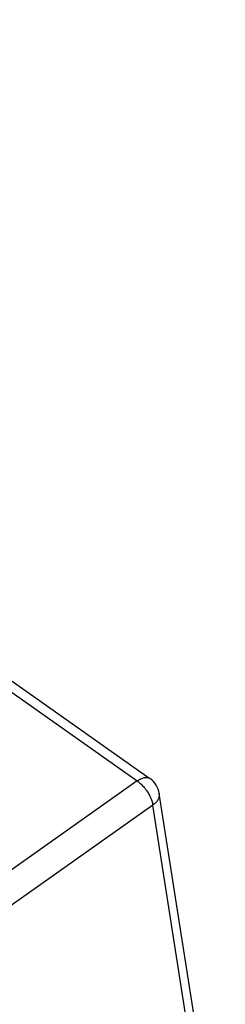
# Model space of a CAD drawing. Units: millimetres. Extents: x 105 to 402, y 124 to 334.
# Drawn here: x 371 to 378, y 267 to 300 of the extents above; entities that cross this region are included whole.
import ezdxf

# ---------------------------------------------------------------- set-up
doc = ezdxf.new("R2010")
doc.units = ezdxf.units.MM

# ---------------------------------------------------------------- blocks, each defined once
blk = doc.blocks.new('23510_D__5', base_point=(642.09, 471.703))
at = {"color": 7, "linetype": 'Continuous'}
for p, q in [((677.706, 599.494), (749.32, 548.855)), ((678.563, 599.651), (750.177, 549.012)), ((749.32, 548.855), (734.571, 538.401)), ((755.196, 519.938), (750.793, 548.02)), ((750.365, 547.24), (735.615, 536.786)), ((754.829, 518.766), (750.365, 547.24))]:
    blk.add_line(p, q, dxfattribs=at)
blk.add_arc((749.311, 547.788), 1.5, 8.91027, 54.73561, dxfattribs=at)
for points, knots in [([(749.32, 548.855), (749.401, 548.907), (749.552, 549.003), (749.787, 549.081), (750.005, 549.099), (750.122, 549.04), (750.177, 549.012)], [0, 0, 0, 0, 0.2870772, 0.5332711, 0.7399526, 0.9206878, 0.9206878, 0.9206878, 0.9206878]), ([(749.32, 548.855), (749.404, 548.79), (749.578, 548.656), (749.806, 548.409), (750.01, 548.132), (750.176, 547.836), (750.303, 547.539), (750.345, 547.336), (750.365, 547.24)], [0, 0, 0, 0, 0.317434, 0.656685, 1.004806, 1.347967, 1.672827, 1.967974, 1.967974, 1.967974, 1.967974]), ([(750.793, 548.02), (750.796, 547.952), (750.803, 547.81), (750.716, 547.601), (750.571, 547.403), (750.436, 547.296), (750.365, 547.24)], [0, 0, 0, 0, 0.2026849, 0.4204138, 0.6630073, 0.9336359, 0.9336359, 0.9336359, 0.9336359])]:
    blk.add_open_spline(points, degree=3, knots=knots, dxfattribs=at)
blk = doc.blocks.new('MFO_24_LG40__7', base_point=(623.135, 448.856))
blk.add_blockref('23510_D__5', (642.09, 471.703))
blk = doc.blocks.new('Assonometria1', base_point=(688.271, 522))
blk.add_blockref('MFO_24_LG40__7', (623.135, 448.856))

msp = doc.modelspace()

# ---------------------------------------------------------------- block references
at = {"xscale": 0.5, "yscale": 0.5, "zscale": 0.5}
msp.add_blockref('Assonometria1', (344.135, 261), dxfattribs=at)

doc.saveas('drawing.dxf')
